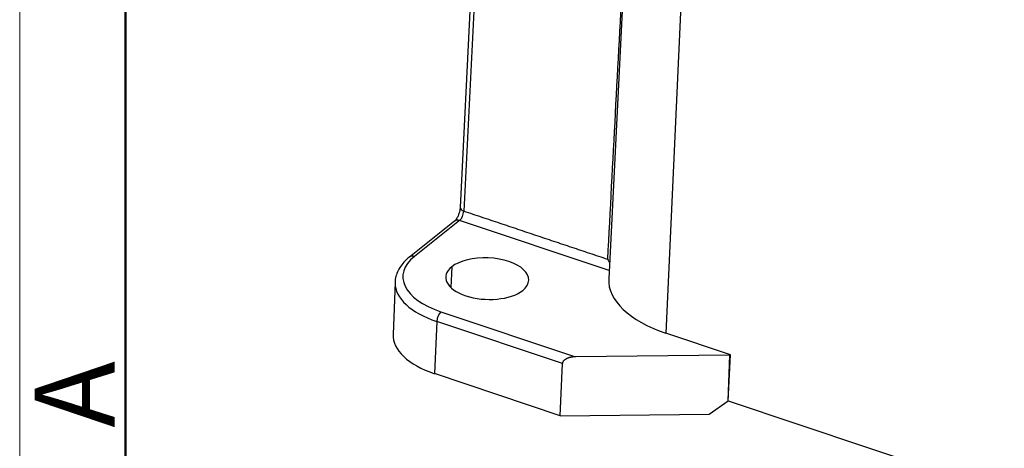
# Model space of a CAD drawing. Units: millimetres. Extents: x -18 to 576, y 2335 to 2755.
# Drawn here: x -18 to 47, y 2390 to 2418 of the extents above; entities that cross this region are included whole.
import ezdxf

# ---------------------------------------------------------------- set-up
doc = ezdxf.new("R2010")
doc.units = ezdxf.units.MM
doc.header["$LTSCALE"] = 65.395
doc.layers.get('0').update_dxf_attribs({"linetype": 'CONTINUOUS', "lineweight": 30})
doc.layers.add('Dim', color=3, linetype='CONTINUOUS', lineweight=15)
doc.layers.add('图框', color=7, linetype='CONTINUOUS', lineweight=20)
doc.styles.add('Romans字体', font='romans.shx', dxfattribs={"width": 0.75})

# ---------------------------------------------------------------- blocks, each defined once
blk = doc.blocks.new('A4图框-NEW')
at = {"layer": '图框', "color": 1, "lineweight": 18}
blk.add_line((833.413, 690.535), (833.413, 480.535), dxfattribs=at)
at = {"layer": '图框', "lineweight": 50}
blk.add_line((836.913, 484.018), (836.913, 675.021), dxfattribs=at)
at = {"layer": '图框', "color": 6, "insert": (833.904, 508.79), "char_height": 2.652, "width": 2.55791, "attachment_point": 1, "rotation": 90, "style": 'Romans字体'}
blk.add_mtext('A', dxfattribs=at)

msp = doc.modelspace()

# ---------------------------------------------------------------- linework, layer by layer
at = {"color": 7, "linetype": 'Continuous'}
for p, q in [((23.054, 2436.94), (21.264, 2401.162)), ((26.554, 2430.875), (25.057, 2397.567)), ((12.39, 2425.213), (11.424, 2405.878)), ((12.63, 2424.989), (11.664, 2405.654)), ((11.059, 2404.982), (8.068, 2402.608)), ((11.387, 2405.023), (8.396, 2402.649)), ((21.292, 2401.708), (11.387, 2405.023)), ((10.873, 2401.966), (10.818, 2400.584)), ((7.115, 2400.946), (6.977, 2397.485)), ((10.151, 2398.985), (19.063, 2396.001)), ((9.874, 2398.346), (9.736, 2394.886)), ((18.199, 2395.559), (9.874, 2398.346)), ((29.326, 2396.138), (25.057, 2397.567)), ((29.296, 2396.115), (19.063, 2396.001)), ((29.175, 2393.087), (29.296, 2396.115)), ((29.189, 2393.098), (29.326, 2396.138)), ((29.326, 2396.138), (29.296, 2396.115)), ((18.061, 2392.099), (18.199, 2395.559)), ((18.061, 2392.099), (9.736, 2394.886)), ((29.175, 2393.087), (29.189, 2393.098)), ((29.189, 2393.098), (110.287, 2365.952)), ((27.91, 2392.208), (29.175, 2393.087)), ((18.061, 2392.099), (27.91, 2392.208))]:
    msp.add_line(p, q, dxfattribs=at)
for centre, major_axis, ratio, start_param, end_param in [((11.404, 2405.456), (-0.159, -0.474), 0.435118, 0.58935, 2.142693), ((11.923, 2405.853), (-0.499, 0.025), 0.487307, 0.000007, 1.049176), ((11.37, 2404.591), (0.311, -0.392), 0.748482, 2.28648, 3.141583), ((12.878, 2401.149), (5.246, -0.209), 0.500446, 2.615011, 4.185807), ((8.378, 2402.217), (-0.311, 0.392), 0.748482, 5.428073, 6.282684), ((13.221, 2401.18), (-2.748, 0.11), 0.500446, 2.615011, 5.756604), ((13.221, 2401.18), (-2.748, 0.11), 0.500446, 5.756604, 8.898196), ((12.861, 2400.716), (5.745, -0.229), 0.500446, 3.141596, 3.15696), ((29.163, 2400.826), (-7.9, 0.315), 0.500446, 6.278147, 7.3274), ((12.861, 2400.716), (5.745, -0.229), 0.500446, 3.15696, 4.185807), ((10.134, 2398.552), (0.159, 0.474), 0.435118, 0.58935, 2.160146), ((12.723, 2397.256), (-5.745, 0.229), 0.500446, 0.000003, 1.044215)]:
    msp.add_ellipse(centre, major_axis=major_axis, ratio=ratio, start_param=start_param, end_param=end_param, dxfattribs=at)
for points, degree in [([(22.207, 2421.784), (21.865, 2415.345), (21.524, 2408.907), (21.183, 2402.468)], 3), ([(11.664, 2405.654), (21.183, 2402.468)], 1)]:
    msp.add_open_spline(points, degree=degree, dxfattribs=at)
for points, degree, knots in [([(11.424, 2405.878), (11.422, 2405.848), (11.414, 2405.76), (11.38, 2405.586), (11.31, 2405.374), (11.22, 2405.187), (11.133, 2405.057), (11.08, 2405), (11.063, 2404.986), (11.059, 2404.982)], 3, [0, 0, 0, 0, 0.09525, 0.272007, 0.458548, 0.647414, 0.809108, 0.944205, 1, 1, 1, 1]), ([(8.068, 2402.608), (7.998, 2402.554), (7.809, 2402.391), (7.542, 2402.101), (7.306, 2401.729), (7.165, 2401.34), (7.107, 2401.056), (7.117, 2400.908), (7.119, 2400.89)], 3, [0, 0, 0, 0, 0.118633, 0.340798, 0.559268, 0.770065, 0.972977, 1, 1, 1, 1]), ([(21.183, 2402.468), (21.208, 2402.43), (21.255, 2402.36), (21.297, 2402.278), (21.316, 2402.237), (21.319, 2402.23)], 3, [0, 0, 0, 0, 0.496047, 0.91979, 1, 1, 1, 1]), ([(19.063, 2396.001), (18.743, 2395.998), (18.507, 2395.891), (18.207, 2395.754), (18.199, 2395.559)], 2, [0, 0, 0, 0.5, 0.5, 1, 1, 1])]:
    msp.add_open_spline(points, degree=degree, knots=knots, dxfattribs=at)

# ---------------------------------------------------------------- block references
at = {"layer": 'Dim', "xscale": 2, "yscale": 2, "zscale": 2}
msp.add_blockref('A4图框-NEW', (-1684.578, 1373.732), dxfattribs=at)

doc.saveas('drawing.dxf')
